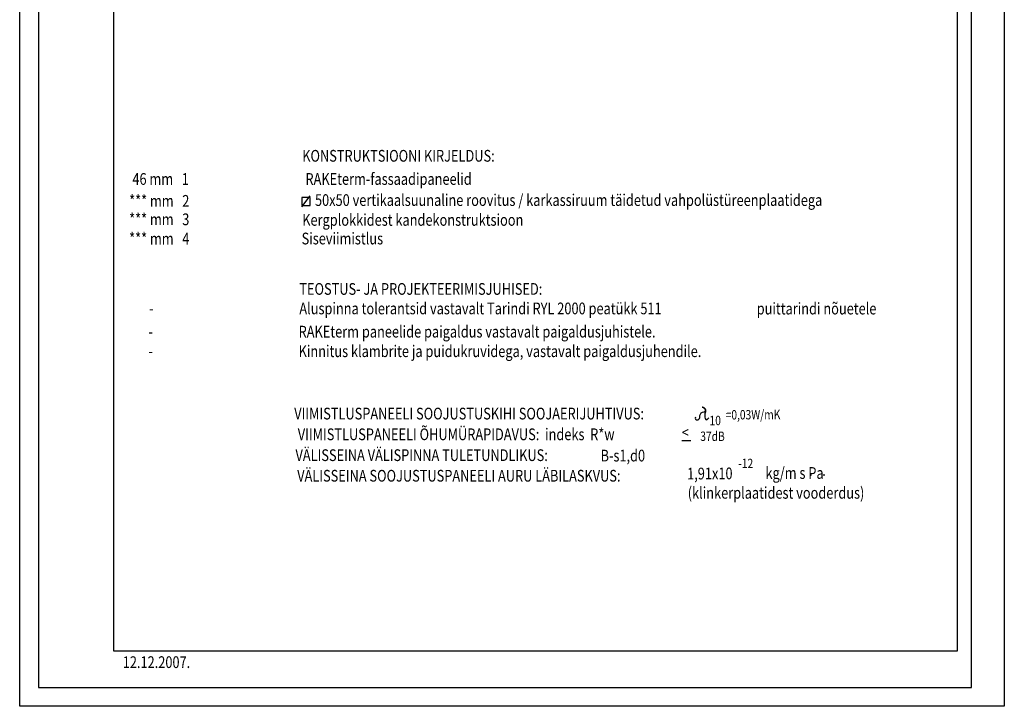
# Model space of a CAD drawing. Extents: x -52394 to -45889, y 23321 to 43891.
# Drawn here: x -52394 to -50294, y 40921 to 42385 of the extents above; entities that cross this region are included whole.
import ezdxf

# ---------------------------------------------------------------- set-up
doc = ezdxf.new("R2010")
doc.units = 0
doc.header["$LTSCALE"] = 500
doc.header["$MEASUREMENT"] = 0
doc.layers.add('0_RAAM', color=251, linetype='CONTINUOUS')
doc.layers.add('Tekstid', color=7, linetype='CONTINUOUS')
doc.styles.add('ROMANS', font='ROMANS.SHX', dxfattribs={"width": 0.8, "height": 25})
doc.styles.add('S', font='SIMPLEX.SHX', dxfattribs={"width": 0.8})

msp = doc.modelspace()

# ---------------------------------------------------------------- linework, layer by layer
at = {"layer": '0_RAAM'}
for p, q in [((-52193.8, 43410.1), (-52193.8, 41039.4)), ((-50393.8, 41039.4), (-50393.8, 43410.1))]:
    msp.add_line(p, q, dxfattribs=at)
at = {"layer": '0_RAAM', "linetype": 'Continuous'}
msp.add_line((-52193.8, 41039.4), (-50393.8, 41039.4), dxfattribs=at)
for points in [[(-52393.8, 40921.1), (-52393.8, 43891.1), (-50293.8, 43891.1), (-50293.8, 40921.1)], [(-52353.8, 40961.1), (-50363.8, 40961.1), (-50363.8, 43821.1), (-52353.8, 43821.1)]]:
    msp.add_lwpolyline(points, close=True, dxfattribs=at)
at = {"layer": 'Tekstid', "ltscale": 2}
for p, q in [((-51792.3, 41986), (-51774, 42009.8)), ((-51774.1, 42006.1), (-51792, 42006.1)), ((-51792, 42006.1), (-51792, 41989)), ((-51774.1, 41989), (-51774.1, 42006.1)), ((-51792, 41989), (-51774.1, 41989))]:
    msp.add_line(p, q, dxfattribs=at)
at = {"layer": 'Tekstid'}
msp.add_line((-50981.5, 41487.6), (-50962.4, 41487.6), dxfattribs=at)
at = {"layer": 'Tekstid', "ltscale": 2, "start_tangent": (-0.832314, -0.554305), "end_tangent": (0.555099, 0.831784)}
msp.add_spline([(-50952.6, 41537.5), (-50952.6, 41533.1), (-50945.1, 41533.1), (-50942.9, 41541.1), (-50934.9, 41549.1), (-50932.7, 41549.1), (-50932.2, 41555.7), (-50938.4, 41559.3), (-50933.1, 41557), (-50930.9, 41553.5), (-50931.4, 41549.1), (-50932.7, 41540.2), (-50929.1, 41532.2), (-50924.3, 41536.2)], degree=3, dxfattribs=at)

# ---------------------------------------------------------------- texts
at = {"layer": 'Tekstid', "style": 'S', "width": 0.8}
for s, p in [('KONSTRUKTSIOONI KIRJELDUS:', (-51791.2, 42082.5)), ('        46 mm   1  ', (-52202.3, 42033.1)), ('RAKEterm-fassaadipaneelid', (-51784.3, 42033.1)), ('        *** mm   2  ', (-52209.2, 41986.4)), ('50x50 vertikaalsuunaline roovitus / karkassiruum täidetud vahpolüstüreenplaatidega', (-51764, 41988.1)), ('        *** mm   3  ', (-52209.2, 41947.1)), ('Kergplokkidest kandekonstruktsioon', (-51791.2, 41945.8)), ('        *** mm   4  ', (-52209.2, 41905.8)), ('Siseviimistlus', (-51792.5, 41906.1)), ('TEOSTUS- JA PROJEKTEERIMISJUHISED:', (-51797.4, 41798.6)), ('Aluspinna tolerantsid vastavalt Tarindi RYL 2000 peatükk 511', (-51797.4, 41757)), ('puittarindi nõuetele', (-50821.9, 41756.7)), ('                -  ', (-52215.4, 41757)), ('RAKEterm paneelide paigaldus vastavalt paigaldusjuhistele.', (-51798.9, 41707.5)), ('                -  ', (-52216.9, 41707.5)), ('Kinnitus klambrite ja puidukruvidega, vastavalt paigaldusjuhendile.', (-51798.9, 41665.8)), ('                -  ', (-52216.9, 41665.8)), ('VIIMISTLUSPANEELI SOOJUSTUSKIHI SOOJAERIJUHTIVUS: ', (-51808.3, 41532.8)), ('VIIMISTLUSPANEELI ÕHUMÜRAPIDAVUS:  indeks  R*w ', (-51800.7, 41488.6)), ('<', (-50981.5, 41492.6)), ('VÄLISSEINA VÄLISPINNA TULETUNDLIKUS:', (-51805.6, 41444.1)), ('B-s1,d0', (-51154.9, 41443.2)), ('VÄLISSEINA SOOJUSTUSPANEELI AURU LÄBILASKVUS:', (-51801.9, 41400.2))]:
    msp.add_text(s, height=25, dxfattribs=at).set_placement(p)
at = {"layer": 'Tekstid', "ltscale": 2, "style": 'ROMANS', "width": 0.8}
for s, height, p in [('10', 20, (-50922.4, 41520.5)), ('=0,03W/mK ', 20, (-50888, 41532.6)), ('1,91x10', 25, (-50970.2, 41404.7))]:
    msp.add_text(s, height=height, rotation=0.379, dxfattribs=at).set_placement(p)
for s, height, p in [('37dB', 20, (-50942.2, 41486.9)), ('-12', 20, (-50861.2, 41429)), ('kg/m s Pa ', 25, (-50803.2, 41406.1)), ('.', 25, (-50710.4, 41412.4)), ('.', 25, (-50682.2, 41412.4)), ('(klinkerplaatidest vooderdus)', 25, (-50969, 41363.8))]:
    msp.add_text(s, height=height, dxfattribs=at).set_placement(p)
at = {"layer": 'Tekstid', "ltscale": 0.1, "style": 'ROMANS', "width": 0.8}
msp.add_text('12.12.2007.', height=25, dxfattribs=at).set_placement((-52174, 41002.7))

doc.saveas('drawing.dxf')
